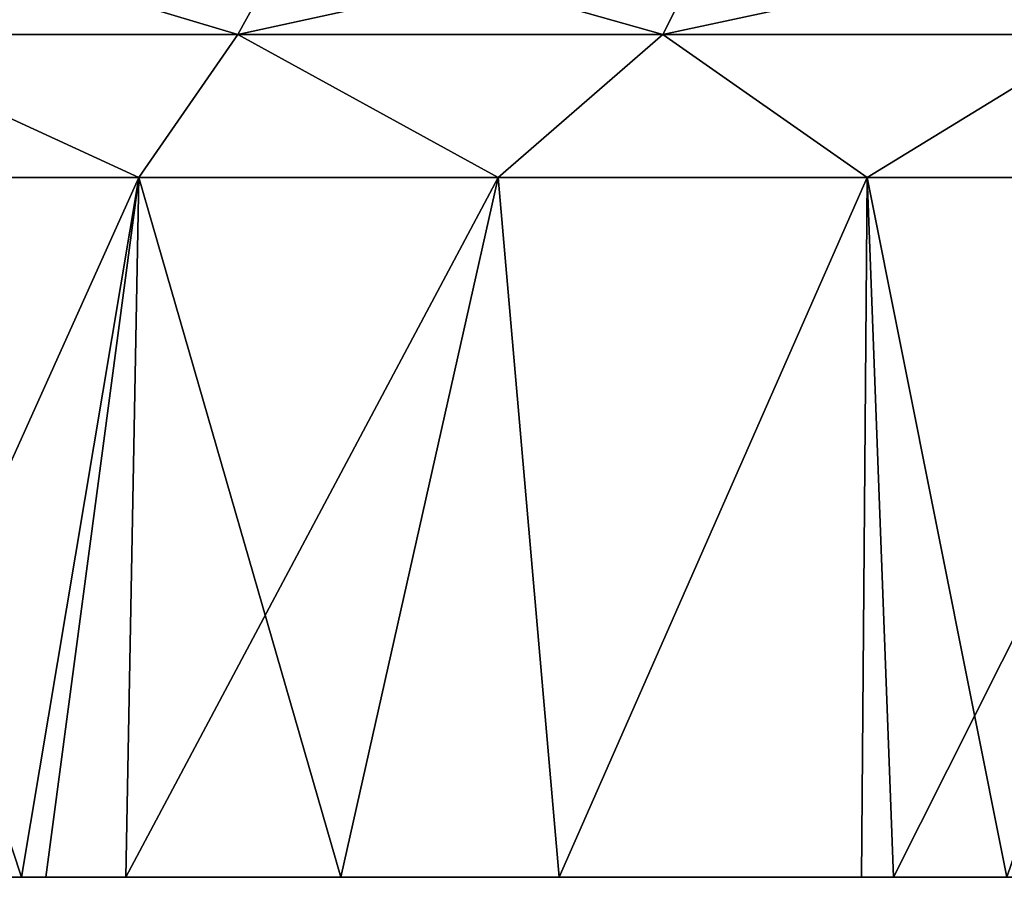
# Model space of a CAD drawing. Units: millimetres. Extents: x -90 to 90, y -10 to 103.
# Drawn here: x -50 to -40, y -10 to -1 of the extents above; entities that cross this region are included whole.
import ezdxf

# ---------------------------------------------------------------- set-up
doc = ezdxf.new("R2010")
doc.units = ezdxf.units.MM
doc.header["$LTSCALE"] = 65.185185
for name, color, linetype in [('1', 7, 'CONTINUOUS'), ('11', 7, 'CONTINUOUS'), ('8', 7, 'CONTINUOUS')]:
    doc.layers.add(name, color=color, linetype=linetype)

msp = doc.modelspace()

# ---------------------------------------------------------------- linework, layer by layer
at = {"layer": '1', "linetype": 'Continuous'}
for points in [[(-49.491, -9.5, 36.425), (-54.158, -9.5, 41.43), (-54.44, -9.5, 36.425), (-49.491, -9.5, 36.425)], [(-49.491, -9.5, 36.425), (-54.44, -9.5, 36.425), (-49.491, -9.5, 31.42), (-49.491, -9.5, 36.425)], [(-49.491, -9.5, 31.42), (-54.44, -9.5, 36.425), (-54.44, -9.5, 31.42), (-49.491, -9.5, 31.42)], [(-49.491, -9.5, 31.42), (-54.44, -9.5, 31.42), (-49.491, -9.5, 26.415), (-49.491, -9.5, 31.42)], [(-49.491, -9.5, 26.415), (-54.44, -9.5, 31.42), (-54.44, -9.5, 26.415), (-49.491, -9.5, 26.415)], [(-49.491, -9.5, 26.415), (-54.44, -9.5, 26.415), (-49.491, -9.5, 21.41), (-49.491, -9.5, 26.415)], [(-49.491, -9.5, 21.41), (-54.44, -9.5, 26.415), (-54.44, -9.5, 21.41), (-49.491, -9.5, 21.41)], [(-49.491, -9.5, 21.41), (-54.44, -9.5, 21.41), (-49.491, -9.5, 16.405), (-49.491, -9.5, 21.41)], [(-49.491, -9.5, 16.405), (-54.44, -9.5, 21.41), (-54.44, -9.5, 16.405), (-49.491, -9.5, 16.405)], [(-49.491, -9.5, 16.405), (-54.44, -9.5, 16.405), (-54.136, -9.5, 11.4), (-49.491, -9.5, 16.405)], [(-49.235, -9.5, 41.43), (-53.493, -9.5, 46.435), (-54.158, -9.5, 41.43), (-49.235, -9.5, 41.43)], [(-49.235, -9.5, 41.43), (-54.158, -9.5, 41.43), (-49.491, -9.5, 36.425), (-49.235, -9.5, 41.43)], [(-49.214, -9.5, 11.4), (-49.491, -9.5, 16.405), (-54.136, -9.5, 11.4), (-49.214, -9.5, 11.4)], [(-49.214, -9.5, 11.4), (-54.136, -9.5, 11.4), (-52.498, -9.5, 6.395), (-49.214, -9.5, 11.4)], [(-48.727, -9.5, 71.46), (-49.834, -9.5, 76.465), (-53.599, -9.5, 71.46), (-48.727, -9.5, 71.46)], [(-48.727, -9.5, 71.46), (-53.599, -9.5, 71.46), (-51.255, -9.5, 66.455), (-48.727, -9.5, 71.46)], [(-48.692, -9.5, 61.45), (-51.255, -9.5, 66.455), (-53.561, -9.5, 61.45), (-48.692, -9.5, 61.45)], [(-48.692, -9.5, 61.45), (-53.561, -9.5, 61.45), (-49.79, -9.5, 56.445), (-48.692, -9.5, 61.45)], [(-48.662, -9.5, -18.63), (-51.199, -9.5, -13.625), (-53.528, -9.5, -18.63), (-48.662, -9.5, -18.63)], [(-48.662, -9.5, -18.63), (-53.528, -9.5, -18.63), (-49.761, -9.5, -23.635), (-48.662, -9.5, -18.63)], [(-48.654, -9.5, -8.62), (-49.753, -9.5, -3.615), (-53.52, -9.5, -8.62), (-48.654, -9.5, -8.62)], [(-48.654, -9.5, -8.62), (-53.52, -9.5, -8.62), (-51.199, -9.5, -13.625), (-48.654, -9.5, -8.62)], [(-48.63, -9.5, 46.435), (-51.867, -9.5, 51.44), (-53.493, -9.5, 46.435), (-48.63, -9.5, 46.435)], [(-48.63, -9.5, 46.435), (-53.493, -9.5, 46.435), (-49.235, -9.5, 41.43), (-48.63, -9.5, 46.435)], [(-47.498, -9.5, 6.395), (-49.214, -9.5, 11.4), (-52.498, -9.5, 6.395), (-47.498, -9.5, 6.395)], [(-47.498, -9.5, 6.395), (-52.498, -9.5, 6.395), (-51.845, -9.5, 1.39), (-47.498, -9.5, 6.395)], [(-47.272, -9.5, 91.48), (-51.583, -9.5, 96.485), (-52.248, -9.5, 91.48), (-47.272, -9.5, 91.48)], [(-47.272, -9.5, 91.48), (-52.248, -9.5, 91.48), (-52.151, -9.5, 86.475), (-47.272, -9.5, 91.48)], [(-47.184, -9.5, 86.475), (-47.272, -9.5, 91.48), (-52.151, -9.5, 86.475), (-47.184, -9.5, 86.475)], [(-47.184, -9.5, 86.475), (-52.151, -9.5, 86.475), (-51.513, -9.5, 81.47), (-47.184, -9.5, 86.475)], [(-47.133, -9.5, -38.65), (-52.028, -9.5, -33.645), (-52.094, -9.5, -38.65), (-47.133, -9.5, -38.65)], [(-47.133, -9.5, -38.65), (-52.094, -9.5, -38.65), (-51.391, -9.5, -43.655), (-47.133, -9.5, -38.65)], [(-47.073, -9.5, -33.645), (-51.416, -9.5, -28.64), (-52.028, -9.5, -33.645), (-47.073, -9.5, -33.645)], [(-47.073, -9.5, -33.645), (-52.028, -9.5, -33.645), (-47.133, -9.5, -38.65), (-47.073, -9.5, -33.645)], [(-46.927, -9.5, 51.44), (-49.79, -9.5, 56.445), (-51.867, -9.5, 51.44), (-46.927, -9.5, 51.44)], [(-46.927, -9.5, 51.44), (-51.867, -9.5, 51.44), (-48.63, -9.5, 46.435), (-46.927, -9.5, 51.44)], [(-49.719, -9.5, 101.52), (-51.847, -9.5, 100.065), (-51.583, -9.5, 96.485), (-49.719, -9.5, 101.52)], [(-46.907, -9.5, 1.39), (-47.498, -9.5, 6.395), (-51.845, -9.5, 1.39), (-46.907, -9.5, 1.39)], [(-46.907, -9.5, 1.39), (-51.845, -9.5, 1.39), (-49.753, -9.5, -3.615), (-46.907, -9.5, 1.39)], [(-49.471, -9.5, -48.684), (-51.391, -9.5, -43.655), (-51.726, -9.5, -47.151), (-49.471, -9.5, -48.684)], [(-46.67, -9.5, 96.485), (-49.719, -9.5, 101.52), (-51.583, -9.5, 96.485), (-46.67, -9.5, 96.485)], [(-46.67, -9.5, 96.485), (-51.583, -9.5, 96.485), (-47.272, -9.5, 91.48), (-46.67, -9.5, 96.485)], [(-46.607, -9.5, 81.47), (-47.184, -9.5, 86.475), (-51.513, -9.5, 81.47), (-46.607, -9.5, 81.47)], [(-46.607, -9.5, 81.47), (-51.513, -9.5, 81.47), (-49.834, -9.5, 76.465), (-46.607, -9.5, 81.47)], [(-46.52, -9.5, -28.64), (-49.761, -9.5, -23.635), (-51.416, -9.5, -28.64), (-46.52, -9.5, -28.64)], [(-46.52, -9.5, -28.64), (-51.416, -9.5, -28.64), (-47.073, -9.5, -33.645), (-46.52, -9.5, -28.64)], [(-46.496, -9.5, -43.655), (-47.133, -9.5, -38.65), (-51.391, -9.5, -43.655), (-46.496, -9.5, -43.655)], [(-46.496, -9.5, -43.655), (-51.391, -9.5, -43.655), (-49.471, -9.5, -48.684), (-46.496, -9.5, -43.655)], [(-46.373, -9.5, 66.455), (-48.727, -9.5, 71.46), (-51.255, -9.5, 66.455), (-46.373, -9.5, 66.455)], [(-46.373, -9.5, 66.455), (-51.255, -9.5, 66.455), (-48.692, -9.5, 61.45), (-46.373, -9.5, 66.455)], [(-46.323, -9.5, -13.625), (-48.654, -9.5, -8.62), (-51.199, -9.5, -13.625), (-46.323, -9.5, -13.625)], [(-46.323, -9.5, -13.625), (-51.199, -9.5, -13.625), (-48.662, -9.5, -18.63), (-46.323, -9.5, -13.625)], [(-44.851, -9.5, 76.465), (-46.607, -9.5, 81.47), (-49.834, -9.5, 76.465), (-44.851, -9.5, 76.465)], [(-44.851, -9.5, 76.465), (-49.834, -9.5, 76.465), (-48.727, -9.5, 71.46), (-44.851, -9.5, 76.465)], [(-44.811, -9.5, 56.445), (-48.692, -9.5, 61.45), (-49.79, -9.5, 56.445), (-44.811, -9.5, 56.445)], [(-44.811, -9.5, 56.445), (-49.79, -9.5, 56.445), (-46.927, -9.5, 51.44), (-44.811, -9.5, 56.445)], [(-44.785, -9.5, -23.635), (-48.662, -9.5, -18.63), (-49.761, -9.5, -23.635), (-44.785, -9.5, -23.635)], [(-44.785, -9.5, -23.635), (-49.761, -9.5, -23.635), (-46.52, -9.5, -28.64), (-44.785, -9.5, -23.635)], [(-44.777, -9.5, -3.615), (-46.907, -9.5, 1.39), (-49.753, -9.5, -3.615), (-44.777, -9.5, -3.615)], [(-44.777, -9.5, -3.615), (-49.753, -9.5, -3.615), (-48.654, -9.5, -8.62), (-44.777, -9.5, -3.615)], [(-49.719, -9.5, 101.52), (-44.729, -9.5, 101.49), (-48.657, -9.5, 102.213), (-49.719, -9.5, 101.52)], [(-44.729, -9.5, 101.49), (-49.719, -9.5, 101.52), (-46.67, -9.5, 96.485), (-44.729, -9.5, 101.49)], [(-44.542, -9.5, 36.425), (-49.235, -9.5, 41.43), (-49.491, -9.5, 36.425), (-44.542, -9.5, 36.425)], [(-44.542, -9.5, 36.425), (-49.491, -9.5, 36.425), (-44.542, -9.5, 31.42), (-44.542, -9.5, 36.425)], [(-44.542, -9.5, 31.42), (-49.491, -9.5, 36.425), (-49.491, -9.5, 31.42), (-44.542, -9.5, 31.42)], [(-44.542, -9.5, 31.42), (-49.491, -9.5, 31.42), (-44.542, -9.5, 26.415), (-44.542, -9.5, 31.42)], [(-44.542, -9.5, 26.415), (-49.491, -9.5, 31.42), (-49.491, -9.5, 26.415), (-44.542, -9.5, 26.415)], [(-44.542, -9.5, 26.415), (-49.491, -9.5, 26.415), (-44.542, -9.5, 21.41), (-44.542, -9.5, 26.415)], [(-44.542, -9.5, 21.41), (-49.491, -9.5, 26.415), (-49.491, -9.5, 21.41), (-44.542, -9.5, 21.41)], [(-44.542, -9.5, 21.41), (-49.491, -9.5, 21.41), (-44.542, -9.5, 16.405), (-44.542, -9.5, 21.41)], [(-44.542, -9.5, 16.405), (-49.491, -9.5, 21.41), (-49.491, -9.5, 16.405), (-44.542, -9.5, 16.405)], [(-44.542, -9.5, 16.405), (-49.491, -9.5, 16.405), (-49.214, -9.5, 11.4), (-44.542, -9.5, 16.405)], [(-44.508, -9.5, -48.66), (-46.496, -9.5, -43.655), (-49.471, -9.5, -48.684), (-44.508, -9.5, -48.66)], [(-44.508, -9.5, -48.66), (-49.471, -9.5, -48.684), (-46.475, -9.5, -50.572), (-44.508, -9.5, -48.66)], [(-49.471, -9.5, -48.684), (-48.658, -9.5, -49.212), (-46.475, -9.5, -50.572), (-49.471, -9.5, -48.684)], [(-44.311, -9.5, 41.43), (-48.63, -9.5, 46.435), (-49.235, -9.5, 41.43), (-44.311, -9.5, 41.43)], [(-44.311, -9.5, 41.43), (-49.235, -9.5, 41.43), (-44.542, -9.5, 36.425), (-44.311, -9.5, 41.43)], [(-44.293, -9.5, 11.4), (-44.542, -9.5, 16.405), (-49.214, -9.5, 11.4), (-44.293, -9.5, 11.4)], [(-44.293, -9.5, 11.4), (-49.214, -9.5, 11.4), (-47.498, -9.5, 6.395), (-44.293, -9.5, 11.4)], [(-43.854, -9.5, 71.46), (-44.851, -9.5, 76.465), (-48.727, -9.5, 71.46), (-43.854, -9.5, 71.46)], [(-43.854, -9.5, 71.46), (-48.727, -9.5, 71.46), (-46.373, -9.5, 66.455), (-43.854, -9.5, 71.46)], [(-43.823, -9.5, 61.45), (-46.373, -9.5, 66.455), (-48.692, -9.5, 61.45), (-43.823, -9.5, 61.45)], [(-43.823, -9.5, 61.45), (-48.692, -9.5, 61.45), (-44.811, -9.5, 56.445), (-43.823, -9.5, 61.45)], [(-43.796, -9.5, -18.63), (-46.323, -9.5, -13.625), (-48.662, -9.5, -18.63), (-43.796, -9.5, -18.63)], [(-43.796, -9.5, -18.63), (-48.662, -9.5, -18.63), (-44.785, -9.5, -23.635), (-43.796, -9.5, -18.63)], [(-48.657, -9.5, 102.213), (-44.729, -9.5, 101.49), (-46.474, -9.5, 103.572), (-48.657, -9.5, 102.213)], [(-43.789, -9.5, -8.62), (-44.777, -9.5, -3.615), (-48.654, -9.5, -8.62), (-43.789, -9.5, -8.62)], [(-43.789, -9.5, -8.62), (-48.654, -9.5, -8.62), (-46.323, -9.5, -13.625), (-43.789, -9.5, -8.62)], [(-43.767, -9.5, 46.435), (-46.927, -9.5, 51.44), (-48.63, -9.5, 46.435), (-43.767, -9.5, 46.435)], [(-43.767, -9.5, 46.435), (-48.63, -9.5, 46.435), (-44.311, -9.5, 41.43), (-43.767, -9.5, 46.435)], [(-42.498, -9.5, 6.395), (-44.293, -9.5, 11.4), (-47.498, -9.5, 6.395), (-42.498, -9.5, 6.395)], [(-42.498, -9.5, 6.395), (-47.498, -9.5, 6.395), (-46.907, -9.5, 1.39), (-42.498, -9.5, 6.395)], [(-42.296, -9.5, 91.48), (-46.67, -9.5, 96.485), (-47.272, -9.5, 91.48), (-42.296, -9.5, 91.48)], [(-42.296, -9.5, 91.48), (-47.272, -9.5, 91.48), (-47.184, -9.5, 86.475), (-42.296, -9.5, 91.48)], [(-42.218, -9.5, 86.475), (-42.296, -9.5, 91.48), (-47.184, -9.5, 86.475), (-42.218, -9.5, 86.475)], [(-42.218, -9.5, 86.475), (-47.184, -9.5, 86.475), (-46.607, -9.5, 81.47), (-42.218, -9.5, 86.475)], [(-42.172, -9.5, -38.65), (-47.073, -9.5, -33.645), (-47.133, -9.5, -38.65), (-42.172, -9.5, -38.65)], [(-42.172, -9.5, -38.65), (-47.133, -9.5, -38.65), (-46.496, -9.5, -43.655), (-42.172, -9.5, -38.65)], [(-42.118, -9.5, -33.645), (-46.52, -9.5, -28.64), (-47.073, -9.5, -33.645), (-42.118, -9.5, -33.645)], [(-42.118, -9.5, -33.645), (-47.073, -9.5, -33.645), (-42.172, -9.5, -38.65), (-42.118, -9.5, -33.645)], [(-41.987, -9.5, 51.44), (-44.811, -9.5, 56.445), (-46.927, -9.5, 51.44), (-41.987, -9.5, 51.44)], [(-41.987, -9.5, 51.44), (-46.927, -9.5, 51.44), (-43.767, -9.5, 46.435), (-41.987, -9.5, 51.44)], [(-41.97, -9.5, 1.39), (-42.498, -9.5, 6.395), (-46.907, -9.5, 1.39), (-41.97, -9.5, 1.39)], [(-41.97, -9.5, 1.39), (-46.907, -9.5, 1.39), (-44.777, -9.5, -3.615), (-41.97, -9.5, 1.39)], [(-41.758, -9.5, 96.485), (-44.729, -9.5, 101.49), (-46.67, -9.5, 96.485), (-41.758, -9.5, 96.485)], [(-41.758, -9.5, 96.485), (-46.67, -9.5, 96.485), (-42.296, -9.5, 91.48), (-41.758, -9.5, 96.485)], [(-41.701, -9.5, 81.47), (-42.218, -9.5, 86.475), (-46.607, -9.5, 81.47), (-41.701, -9.5, 81.47)], [(-41.701, -9.5, 81.47), (-46.607, -9.5, 81.47), (-44.851, -9.5, 76.465), (-41.701, -9.5, 81.47)], [(-41.623, -9.5, -28.64), (-44.785, -9.5, -23.635), (-46.52, -9.5, -28.64), (-41.623, -9.5, -28.64)], [(-41.623, -9.5, -28.64), (-46.52, -9.5, -28.64), (-42.118, -9.5, -33.645), (-41.623, -9.5, -28.64)], [(-41.602, -9.5, -43.655), (-42.172, -9.5, -38.65), (-46.496, -9.5, -43.655), (-41.602, -9.5, -43.655)], [(-41.602, -9.5, -43.655), (-46.496, -9.5, -43.655), (-44.508, -9.5, -48.66), (-41.602, -9.5, -43.655)], [(-44.257, -9.5, -51.867), (-44.508, -9.5, -48.66), (-46.475, -9.5, -50.572), (-44.257, -9.5, -51.867)], [(-44.729, -9.5, 101.49), (-44.255, -9.5, 104.868), (-46.474, -9.5, 103.572), (-44.729, -9.5, 101.49)], [(-41.492, -9.5, 66.455), (-43.854, -9.5, 71.46), (-46.373, -9.5, 66.455), (-41.492, -9.5, 66.455)], [(-41.492, -9.5, 66.455), (-46.373, -9.5, 66.455), (-43.823, -9.5, 61.45), (-41.492, -9.5, 66.455)], [(-41.447, -9.5, -13.625), (-43.789, -9.5, -8.62), (-46.323, -9.5, -13.625), (-41.447, -9.5, -13.625)], [(-41.447, -9.5, -13.625), (-46.323, -9.5, -13.625), (-43.796, -9.5, -18.63), (-41.447, -9.5, -13.625)], [(-39.867, -9.5, 76.465), (-41.701, -9.5, 81.47), (-44.851, -9.5, 76.465), (-39.867, -9.5, 76.465)], [(-39.867, -9.5, 76.465), (-44.851, -9.5, 76.465), (-43.854, -9.5, 71.46), (-39.867, -9.5, 76.465)], [(-39.832, -9.5, 56.445), (-43.823, -9.5, 61.45), (-44.811, -9.5, 56.445), (-39.832, -9.5, 56.445)], [(-39.832, -9.5, 56.445), (-44.811, -9.5, 56.445), (-41.987, -9.5, 51.44), (-39.832, -9.5, 56.445)], [(-39.809, -9.5, -23.635), (-43.796, -9.5, -18.63), (-44.785, -9.5, -23.635), (-39.809, -9.5, -23.635)], [(-39.809, -9.5, -23.635), (-44.785, -9.5, -23.635), (-41.623, -9.5, -28.64), (-39.809, -9.5, -23.635)], [(-39.802, -9.5, -3.615), (-41.97, -9.5, 1.39), (-44.777, -9.5, -3.615), (-39.802, -9.5, -3.615)], [(-39.802, -9.5, -3.615), (-44.777, -9.5, -3.615), (-43.789, -9.5, -8.62), (-39.802, -9.5, -3.615)], [(-39.759, -9.5, 101.49), (-44.255, -9.5, 104.868), (-44.729, -9.5, 101.49), (-39.759, -9.5, 101.49)], [(-39.759, -9.5, 101.49), (-44.729, -9.5, 101.49), (-41.758, -9.5, 96.485), (-39.759, -9.5, 101.49)], [(-39.593, -9.5, 36.425), (-44.311, -9.5, 41.43), (-44.542, -9.5, 36.425), (-39.593, -9.5, 36.425)], [(-39.593, -9.5, 36.425), (-44.542, -9.5, 36.425), (-39.593, -9.5, 31.42), (-39.593, -9.5, 36.425)], [(-39.593, -9.5, 31.42), (-44.542, -9.5, 36.425), (-44.542, -9.5, 31.42), (-39.593, -9.5, 31.42)], [(-39.593, -9.5, 31.42), (-44.542, -9.5, 31.42), (-39.593, -9.5, 26.415), (-39.593, -9.5, 31.42)], [(-39.593, -9.5, 26.415), (-44.542, -9.5, 31.42), (-44.542, -9.5, 26.415), (-39.593, -9.5, 26.415)], [(-39.593, -9.5, 26.415), (-44.542, -9.5, 26.415), (-39.593, -9.5, 21.41), (-39.593, -9.5, 26.415)], [(-39.593, -9.5, 21.41), (-44.542, -9.5, 26.415), (-44.542, -9.5, 21.41), (-39.593, -9.5, 21.41)], [(-39.593, -9.5, 21.41), (-44.542, -9.5, 21.41), (-39.593, -9.5, 16.405), (-39.593, -9.5, 21.41)], [(-39.593, -9.5, 16.405), (-44.542, -9.5, 21.41), (-44.542, -9.5, 16.405), (-39.593, -9.5, 16.405)], [(-39.593, -9.5, 16.405), (-44.542, -9.5, 16.405), (-44.293, -9.5, 11.4), (-39.593, -9.5, 16.405)], [(-39.563, -9.5, -48.66), (-41.602, -9.5, -43.655), (-44.508, -9.5, -48.66), (-39.563, -9.5, -48.66)], [(-39.563, -9.5, -48.66), (-44.508, -9.5, -48.66), (-40.861, -9.5, -53.69), (-39.563, -9.5, -48.66)], [(-40.861, -9.5, -53.69), (-44.508, -9.5, -48.66), (-44.257, -9.5, -51.867), (-40.861, -9.5, -53.69)], [(-39.388, -9.5, 41.43), (-43.767, -9.5, 46.435), (-44.311, -9.5, 41.43), (-39.388, -9.5, 41.43)], [(-39.388, -9.5, 41.43), (-44.311, -9.5, 41.43), (-39.593, -9.5, 36.425), (-39.388, -9.5, 41.43)], [(-39.371, -9.5, 11.4), (-39.593, -9.5, 16.405), (-44.293, -9.5, 11.4), (-39.371, -9.5, 11.4)], [(-39.371, -9.5, 11.4), (-44.293, -9.5, 11.4), (-42.498, -9.5, 6.395), (-39.371, -9.5, 11.4)], [(-41.185, -9.5, 106.523), (-44.255, -9.5, 104.868), (-39.759, -9.5, 101.49), (-41.185, -9.5, 106.523)], [(-38.981, -9.5, 71.46), (-39.867, -9.5, 76.465), (-43.854, -9.5, 71.46), (-38.981, -9.5, 71.46)], [(-38.981, -9.5, 71.46), (-43.854, -9.5, 71.46), (-41.492, -9.5, 66.455), (-38.981, -9.5, 71.46)], [(-38.953, -9.5, 61.45), (-41.492, -9.5, 66.455), (-43.823, -9.5, 61.45), (-38.953, -9.5, 61.45)], [(-38.953, -9.5, 61.45), (-43.823, -9.5, 61.45), (-39.832, -9.5, 56.445), (-38.953, -9.5, 61.45)], [(-38.929, -9.5, -18.63), (-41.447, -9.5, -13.625), (-43.796, -9.5, -18.63), (-38.929, -9.5, -18.63)], [(-38.929, -9.5, -18.63), (-43.796, -9.5, -18.63), (-39.809, -9.5, -23.635), (-38.929, -9.5, -18.63)], [(-38.924, -9.5, -8.62), (-39.802, -9.5, -3.615), (-43.789, -9.5, -8.62), (-38.924, -9.5, -8.62)], [(-38.924, -9.5, -8.62), (-43.789, -9.5, -8.62), (-41.447, -9.5, -13.625), (-38.924, -9.5, -8.62)], [(-38.904, -9.5, 46.435), (-41.987, -9.5, 51.44), (-43.767, -9.5, 46.435), (-38.904, -9.5, 46.435)], [(-38.904, -9.5, 46.435), (-43.767, -9.5, 46.435), (-39.388, -9.5, 41.43), (-38.904, -9.5, 46.435)], [(-37.499, -9.5, 6.395), (-39.371, -9.5, 11.4), (-42.498, -9.5, 6.395), (-37.499, -9.5, 6.395)], [(-37.499, -9.5, 6.395), (-42.498, -9.5, 6.395), (-41.97, -9.5, 1.39), (-37.499, -9.5, 6.395)], [(-37.32, -9.5, 91.48), (-41.758, -9.5, 96.485), (-42.296, -9.5, 91.48), (-37.32, -9.5, 91.48)], [(-37.32, -9.5, 91.48), (-42.296, -9.5, 91.48), (-42.218, -9.5, 86.475), (-37.32, -9.5, 91.48)], [(-37.251, -9.5, 86.475), (-37.32, -9.5, 91.48), (-42.218, -9.5, 86.475), (-37.251, -9.5, 86.475)], [(-37.251, -9.5, 86.475), (-42.218, -9.5, 86.475), (-41.701, -9.5, 81.47), (-37.251, -9.5, 86.475)], [(-37.21, -9.5, -38.65), (-42.118, -9.5, -33.645), (-42.172, -9.5, -38.65), (-37.21, -9.5, -38.65)], [(-37.21, -9.5, -38.65), (-42.172, -9.5, -38.65), (-41.602, -9.5, -43.655), (-37.21, -9.5, -38.65)], [(-37.163, -9.5, -33.645), (-41.623, -9.5, -28.64), (-42.118, -9.5, -33.645), (-37.163, -9.5, -33.645)], [(-37.163, -9.5, -33.645), (-42.118, -9.5, -33.645), (-37.21, -9.5, -38.65), (-37.163, -9.5, -33.645)], [(-37.048, -9.5, 51.44), (-39.832, -9.5, 56.445), (-41.987, -9.5, 51.44), (-37.048, -9.5, 51.44)], [(-37.048, -9.5, 51.44), (-41.987, -9.5, 51.44), (-38.904, -9.5, 46.435), (-37.048, -9.5, 51.44)], [(-37.032, -9.5, 1.39), (-37.499, -9.5, 6.395), (-41.97, -9.5, 1.39), (-37.032, -9.5, 1.39)], [(-37.032, -9.5, 1.39), (-41.97, -9.5, 1.39), (-39.802, -9.5, -3.615), (-37.032, -9.5, 1.39)], [(-36.845, -9.5, 96.485), (-39.759, -9.5, 101.49), (-41.758, -9.5, 96.485), (-36.845, -9.5, 96.485)], [(-36.845, -9.5, 96.485), (-41.758, -9.5, 96.485), (-37.32, -9.5, 91.48), (-36.845, -9.5, 96.485)], [(-36.795, -9.5, 81.47), (-37.251, -9.5, 86.475), (-41.701, -9.5, 81.47), (-36.795, -9.5, 81.47)], [(-36.795, -9.5, 81.47), (-41.701, -9.5, 81.47), (-39.867, -9.5, 76.465), (-36.795, -9.5, 81.47)], [(-36.726, -9.5, -28.64), (-39.809, -9.5, -23.635), (-41.623, -9.5, -28.64), (-36.726, -9.5, -28.64)], [(-36.726, -9.5, -28.64), (-41.623, -9.5, -28.64), (-37.163, -9.5, -33.645), (-36.726, -9.5, -28.64)], [(-36.708, -9.5, -43.655), (-37.21, -9.5, -38.65), (-41.602, -9.5, -43.655), (-36.708, -9.5, -43.655)], [(-36.708, -9.5, -43.655), (-41.602, -9.5, -43.655), (-39.563, -9.5, -48.66), (-36.708, -9.5, -43.655)], [(-36.611, -9.5, 66.455), (-38.981, -9.5, 71.46), (-41.492, -9.5, 66.455), (-36.611, -9.5, 66.455)], [(-36.611, -9.5, 66.455), (-41.492, -9.5, 66.455), (-38.953, -9.5, 61.45), (-36.611, -9.5, 66.455)], [(-36.571, -9.5, -13.625), (-38.924, -9.5, -8.62), (-41.447, -9.5, -13.625), (-36.571, -9.5, -13.625)], [(-36.571, -9.5, -13.625), (-41.447, -9.5, -13.625), (-38.929, -9.5, -18.63), (-36.571, -9.5, -13.625)], [(-41.185, -9.5, 106.523), (-36.327, -9.5, 106.495), (-39.708, -9.5, 107.267), (-41.185, -9.5, 106.523)], [(-36.327, -9.5, 106.495), (-41.185, -9.5, 106.523), (-39.759, -9.5, 101.49), (-36.327, -9.5, 106.495)], [(-36.043, -9.5, -53.665), (-39.563, -9.5, -48.66), (-40.861, -9.5, -53.69), (-36.043, -9.5, -53.665)], [(-36.043, -9.5, -53.665), (-40.861, -9.5, -53.69), (-37.388, -9.5, -55.367), (-36.043, -9.5, -53.665)], [(-40.861, -9.5, -53.69), (-39.71, -9.5, -54.266), (-37.388, -9.5, -55.367), (-40.861, -9.5, -53.69)], [(-34.884, -9.5, 76.465), (-36.795, -9.5, 81.47), (-39.867, -9.5, 76.465), (-34.884, -9.5, 76.465)], [(-34.884, -9.5, 76.465), (-39.867, -9.5, 76.465), (-38.981, -9.5, 71.46), (-34.884, -9.5, 76.465)], [(-34.853, -9.5, 56.445), (-38.953, -9.5, 61.45), (-39.832, -9.5, 56.445), (-34.853, -9.5, 56.445)], [(-34.853, -9.5, 56.445), (-39.832, -9.5, 56.445), (-37.048, -9.5, 51.44), (-34.853, -9.5, 56.445)], [(-34.833, -9.5, -23.635), (-38.929, -9.5, -18.63), (-39.809, -9.5, -23.635), (-34.833, -9.5, -23.635)], [(-34.833, -9.5, -23.635), (-39.809, -9.5, -23.635), (-36.726, -9.5, -28.64), (-34.833, -9.5, -23.635)], [(-34.827, -9.5, -3.615), (-37.032, -9.5, 1.39), (-39.802, -9.5, -3.615), (-34.827, -9.5, -3.615)], [(-34.827, -9.5, -3.615), (-39.802, -9.5, -3.615), (-38.924, -9.5, -8.62), (-34.827, -9.5, -3.615)], [(-34.789, -9.5, 101.49), (-36.327, -9.5, 106.495), (-39.759, -9.5, 101.49), (-34.789, -9.5, 101.49)], [(-34.789, -9.5, 101.49), (-39.759, -9.5, 101.49), (-36.845, -9.5, 96.485), (-34.789, -9.5, 101.49)]]:
    msp.add_3dface(points, dxfattribs=at)
at = {"layer": '11', "linetype": 'Continuous'}
for points in [[(-51.847, -9.5, 100.065), (-49.719, -9.5, 101.52), (-52.061, -2.395, 99.61), (-51.847, -9.5, 100.065)], [(-49.719, -9.5, 101.52), (-48.524, -2.395, 102.004), (-52.061, -2.395, 99.61), (-49.719, -9.5, 101.52)], [(-51.726, -9.5, -47.151), (-52.061, -2.395, -46.61), (-48.524, -2.395, -49.004), (-51.726, -9.5, -47.151)], [(-49.471, -9.5, -48.684), (-51.726, -9.5, -47.151), (-48.524, -2.395, -49.004), (-49.471, -9.5, -48.684)], [(-49.719, -9.5, 101.52), (-48.657, -9.5, 102.213), (-48.524, -2.395, 102.004), (-49.719, -9.5, 101.52)], [(-48.658, -9.5, -49.212), (-49.471, -9.5, -48.684), (-48.524, -2.395, -49.004), (-48.658, -9.5, -49.212)], [(-46.475, -9.5, -50.572), (-48.658, -9.5, -49.212), (-44.876, -2.395, -51.227), (-46.475, -9.5, -50.572)], [(-48.658, -9.5, -49.212), (-48.524, -2.395, -49.004), (-44.876, -2.395, -51.227), (-48.658, -9.5, -49.212)], [(-48.657, -9.5, 102.213), (-46.474, -9.5, 103.572), (-48.524, -2.395, 102.004), (-48.657, -9.5, 102.213)], [(-46.474, -9.5, 103.572), (-44.876, -2.395, 104.227), (-48.524, -2.395, 102.004), (-46.474, -9.5, 103.572)], [(-44.257, -9.5, -51.867), (-46.475, -9.5, -50.572), (-44.876, -2.395, -51.227), (-44.257, -9.5, -51.867)], [(-46.474, -9.5, 103.572), (-44.255, -9.5, 104.868), (-44.876, -2.395, 104.227), (-46.474, -9.5, 103.572)], [(-44.255, -9.5, 104.868), (-41.127, -2.395, 106.275), (-44.876, -2.395, 104.227), (-44.255, -9.5, 104.868)], [(-44.257, -9.5, -51.867), (-44.876, -2.395, -51.227), (-41.127, -2.395, -53.275), (-44.257, -9.5, -51.867)], [(-40.861, -9.5, -53.69), (-44.257, -9.5, -51.867), (-41.127, -2.395, -53.275), (-40.861, -9.5, -53.69)], [(-44.255, -9.5, 104.868), (-41.185, -9.5, 106.523), (-41.127, -2.395, 106.275), (-44.255, -9.5, 104.868)], [(-41.185, -9.5, 106.523), (-39.708, -9.5, 107.267), (-41.127, -2.395, 106.275), (-41.185, -9.5, 106.523)], [(-39.708, -9.5, 107.267), (-37.284, -2.395, 108.141), (-41.127, -2.395, 106.275), (-39.708, -9.5, 107.267)], [(-40.861, -9.5, -53.69), (-41.127, -2.395, -53.275), (-37.284, -2.395, -55.141), (-40.861, -9.5, -53.69)], [(-39.71, -9.5, -54.266), (-40.861, -9.5, -53.69), (-37.284, -2.395, -55.141), (-39.71, -9.5, -54.266)]]:
    msp.add_3dface(points, dxfattribs=at)
at = {"layer": '8', "linetype": 'Continuous'}
for points in [[(-47.52, -0.941, 102.127), (-51.052, 0.115, 98.452), (-51.685, -0.941, 99.343), (-47.52, -0.941, 102.127)], [(-51.052, 0.115, -45.452), (-46.938, 0.115, -48.201), (-51.685, -0.941, -46.343), (-51.052, 0.115, -45.452)], [(-51.685, -0.941, -46.343), (-46.938, 0.115, -48.201), (-47.52, -0.941, -49.127), (-51.685, -0.941, -46.343)], [(-46.938, 0.115, 101.201), (-51.052, 0.115, 98.452), (-47.52, -0.941, 102.127), (-46.938, 0.115, 101.201)], [(-43.204, -0.941, 104.672), (-46.938, 0.115, 101.201), (-47.52, -0.941, 102.127), (-43.204, -0.941, 104.672)], [(-46.938, 0.115, -48.201), (-42.675, 0.115, -50.715), (-47.52, -0.941, -49.127), (-46.938, 0.115, -48.201)], [(-47.52, -0.941, -49.127), (-42.675, 0.115, -50.715), (-43.204, -0.941, -51.672), (-47.52, -0.941, -49.127)], [(-42.675, 0.115, 103.715), (-46.938, 0.115, 101.201), (-43.204, -0.941, 104.672), (-42.675, 0.115, 103.715)], [(-38.753, -0.941, 106.972), (-42.675, 0.115, 103.715), (-43.204, -0.941, 104.672), (-38.753, -0.941, 106.972)], [(-42.675, 0.115, -50.715), (-38.279, 0.115, -52.987), (-43.204, -0.941, -51.672), (-42.675, 0.115, -50.715)], [(-43.204, -0.941, -51.672), (-38.279, 0.115, -52.987), (-38.753, -0.941, -53.972), (-43.204, -0.941, -51.672)], [(-38.279, 0.115, 105.987), (-42.675, 0.115, 103.715), (-38.753, -0.941, 106.972), (-38.279, 0.115, 105.987)], [(-48.524, -2.395, 102.004), (-51.685, -0.941, 99.343), (-52.061, -2.395, 99.61), (-48.524, -2.395, 102.004)], [(-52.061, -2.395, -46.61), (-51.685, -0.941, -46.343), (-48.524, -2.395, -49.004), (-52.061, -2.395, -46.61)], [(-47.52, -0.941, 102.127), (-51.685, -0.941, 99.343), (-48.524, -2.395, 102.004), (-47.52, -0.941, 102.127)], [(-51.685, -0.941, -46.343), (-47.52, -0.941, -49.127), (-48.524, -2.395, -49.004), (-51.685, -0.941, -46.343)], [(-44.876, -2.395, 104.227), (-47.52, -0.941, 102.127), (-48.524, -2.395, 102.004), (-44.876, -2.395, 104.227)], [(-48.524, -2.395, -49.004), (-47.52, -0.941, -49.127), (-44.876, -2.395, -51.227), (-48.524, -2.395, -49.004)], [(-43.204, -0.941, 104.672), (-47.52, -0.941, 102.127), (-44.876, -2.395, 104.227), (-43.204, -0.941, 104.672)], [(-47.52, -0.941, -49.127), (-43.204, -0.941, -51.672), (-44.876, -2.395, -51.227), (-47.52, -0.941, -49.127)], [(-41.127, -2.395, 106.275), (-43.204, -0.941, 104.672), (-44.876, -2.395, 104.227), (-41.127, -2.395, 106.275)], [(-44.876, -2.395, -51.227), (-43.204, -0.941, -51.672), (-41.127, -2.395, -53.275), (-44.876, -2.395, -51.227)], [(-38.753, -0.941, 106.972), (-43.204, -0.941, 104.672), (-41.127, -2.395, 106.275), (-38.753, -0.941, 106.972)], [(-43.204, -0.941, -51.672), (-38.753, -0.941, -53.972), (-41.127, -2.395, -53.275), (-43.204, -0.941, -51.672)], [(-37.284, -2.395, 108.141), (-38.753, -0.941, 106.972), (-41.127, -2.395, 106.275), (-37.284, -2.395, 108.141)], [(-41.127, -2.395, -53.275), (-38.753, -0.941, -53.972), (-37.284, -2.395, -55.141), (-41.127, -2.395, -53.275)]]:
    msp.add_3dface(points, dxfattribs=at)

doc.saveas('drawing.dxf')
